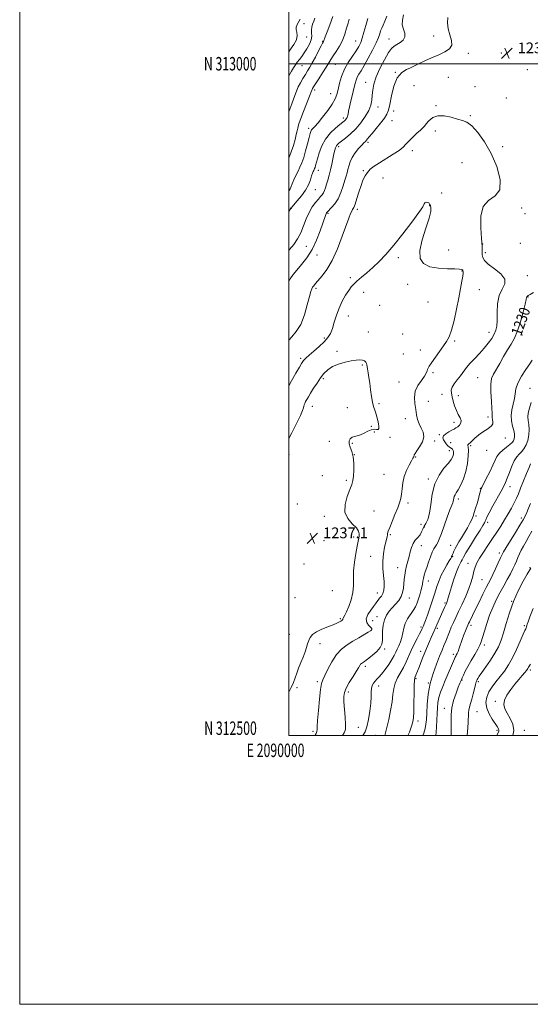
# Model space of a CAD drawing. Extents: x 2089800 to 2092700, y 312300 to 315200.
# Drawn here: x 2089800 to 2090180, y 312300 to 313033 of the extents above; entities that cross this region are included whole.
import ezdxf
from ezdxf.enums import TextEntityAlignment as Align

# ---------------------------------------------------------------- set-up
doc = ezdxf.new("R2010")
doc.units = 0
doc.header["$MEASUREMENT"] = 0
for name, color, linetype, lineweight in [('32000', 7, 'Continuous', 0), ('32001', 7, 'Continuous', 0), ('DTM SPOT ELEVATION', 2, 'Continuous', 13), ('INDEX CONTOUR', 41, 'Continuous', 13), ('INDEX CONTOUR LABEL', 244, 'Continuous', 0), ('INTERMEDIATE CONTOUR', 44, 'Continuous', 0), ('SPOT ELEVATION', 7, 'Continuous', 0)]:
    doc.layers.add(name, color=color, linetype=linetype, lineweight=lineweight)
doc.styles.add('Style-ITALICS', font='ITALICS.shx')
doc.styles.add('Style-WORKING', font='WORKING.shx')

# ---------------------------------------------------------------- blocks, each defined once
blk = doc.blocks.new('SPOT')
at = {"layer": 'SPOT ELEVATION'}
for p, q in [((-3.91, -3.91), (3.82, 3.81)), ((-1.65, 3.77), (1.72, -3.93))]:
    blk.add_line(p, q, dxfattribs=at)

msp = doc.modelspace()

# ---------------------------------------------------------------- linework, layer by layer
at = {"layer": '32000', "flags": 128}
for points in [[(2089800, 312300), (2092700, 312300), (2092700, 315200), (2089800, 315200), (2089800, 312300)], [(2090000, 312500), (2092500, 312500), (2092500, 315000), (2090000, 315000), (2090000, 312500)], [(2090000, 313000), (2092500, 313000)]]:
    msp.add_lwpolyline(points, dxfattribs=at)
at = {"layer": 'DTM SPOT ELEVATION'}
for p in [(2090011.46, 313029.91, 1217), (2090013.28, 313019.78, 1216.7), (2090025.13, 313016.55, 1219.9), (2090049.84, 313017.03, 1223.2), (2090074.49, 313018.45, 1227.3), (2090107.85, 313020.55, 1228.9), (2090133.6, 313007.82, 1230.6), (2090158.11, 313007.99, 1231.2), (2090009.88, 312998.55, 1218.9), (2090034.75, 312999.53, 1222.9), (2090079.33, 312993.59, 1230), (2090092.4, 312999.92, 1229.9), (2090177.38, 312995.49, 1231.9), (2090057.11, 312986.2, 1227.3), (2090118.55, 312989.83, 1231.4), (2090019.34, 312980.48, 1222.4), (2090093.13, 312983.65, 1230.5), (2090138.51, 312982.97, 1231.4), (2090031.24, 312977.76, 1223.2), (2090161.67, 312974.51, 1231.6), (2090066.31, 312967.74, 1228.6), (2090077.98, 312964.78, 1230.6), (2090109.37, 312968.8, 1231.84), (2090040.59, 312959.52, 1225.6), (2090076.83, 312957.62, 1230.8), (2090135.03, 312961.27, 1231.8), (2090014.75, 312951.92, 1223.6), (2090108.9, 312950.05, 1232.47), (2090037.16, 312938.25, 1228.4), (2090058.9, 312941.59, 1230.3), (2090091.94, 312935.18, 1232.47), (2090159.05, 312938.32, 1231.5), (2090022.06, 312920.67, 1226.6), (2090055.53, 312920.42, 1231.8), (2090128.92, 312926.3, 1233.55), (2090069.96, 312915.01, 1233.1), (2090019.75, 312906.33, 1226.9), (2090113.57, 312903.71, 1232.4), (2090002, 312892.4, 1226.1), (2090050.94, 312891.75, 1232.4), (2090104.67, 312894.34, 1234.12), (2090173.18, 312892.63, 1231.5), (2090029.16, 312888.56, 1230.2), (2090175.71, 312888.38, 1231.4), (2090012.97, 312864.14, 1228.9), (2090119, 312861.34, 1233.3), (2090144.21, 312865.95, 1232), (2090172.12, 312866.36, 1230.2), (2090021.1, 312857.69, 1230.6), (2090081.58, 312855.58, 1234.34), (2090146.25, 312859.5, 1231.6), (2090045.85, 312840.8, 1233.7), (2090128.72, 312845.63, 1234.1), (2090177.39, 312842.17, 1231.5), (2090020.18, 312832.73, 1232.3), (2090088.51, 312835.73, 1234.56), (2090141.8, 312831.95, 1233.1), (2090055.59, 312829.87, 1234.62), (2090177.97, 312826.4, 1229.9), (2090067.57, 312820.27, 1234.85), (2090103.64, 312822.68, 1235.4), (2090044.32, 312812.19, 1234.79), (2090026.42, 312795.76, 1233.6), (2090059.16, 312800.34, 1235.25), (2090084.61, 312798.94, 1234.7), (2090148.97, 312800.06, 1232.6), (2090173.34, 312797.99, 1229.6), (2090123.36, 312793.73, 1233.8), (2090008.83, 312780.75, 1233.7), (2090035.94, 312786.01, 1235.7), (2090085.26, 312784.08, 1234.8), (2090097.86, 312787.06, 1234.5), (2090054.75, 312775.88, 1236.16), (2090107.28, 312770.03, 1233.8), (2090140.52, 312766.4, 1230.9), (2090025.83, 312765.5, 1236.27), (2090081.86, 312763.16, 1234.9), (2090114, 312754.01, 1233.4), (2090126.02, 312752.84, 1231.1), (2090179.28, 312758.51, 1226.8), (2090017.42, 312744.99, 1236.72), (2090043.56, 312744, 1236.78), (2090067.03, 312747.05, 1235.8), (2090103.81, 312748.69, 1232.9), (2090148.16, 312737.19, 1230.4), (2090061.37, 312730.08, 1236.3), (2090086.66, 312735.78, 1235), (2090122.85, 312733.01, 1232.6), (2090063.59, 312725.92, 1234.9), (2090112.04, 312724.03, 1232.2), (2090030.06, 312718.93, 1236.78), (2090047.2, 312717.51, 1235.8), (2090075.18, 312721.89, 1235.6), (2090108.42, 312719.29, 1233.7), (2090120.41, 312718, 1230.9), (2090135.27, 312715.83, 1229.8), (2090160.93, 312721.57, 1229.3), (2090000.26, 312709.15, 1236.9), (2090048.74, 312709.09, 1236), (2090094.29, 312707.4, 1233.9), (2090119.46, 312711.96, 1232.6), (2090147.07, 312712.24, 1229.3), (2090025.09, 312693.33, 1236.84), (2090070.71, 312694.32, 1235.2), (2090042.8, 312690.07, 1236.2), (2090103.87, 312691.02, 1232.3), (2090142.47, 312684.06, 1228.1), (2090164.48, 312685.23, 1225.4), (2090006.48, 312672.26, 1236.3), (2090088.76, 312673.01, 1233.6), (2090125.97, 312676.06, 1229.6), (2090063.48, 312667.18, 1235.1), (2090139.11, 312663.41, 1227.8), (2090026.46, 312663.14, 1236.4), (2090098.43, 312657.13, 1232.8), (2090147.79, 312658.57, 1225.6), (2090173.01, 312661.95, 1222.4), (2090075.54, 312649.42, 1233.8), (2090100.84, 312655.12, 1231.6), (2090026.33, 312645.03, 1237.2), (2090048.2, 312647.9, 1236.4), (2090098.62, 312641.45, 1231.2), (2090120.42, 312641.66, 1228.9), (2090156.51, 312635.97, 1222.4), (2090011.4, 312627.73, 1236.3), (2090060.8, 312633.29, 1234.8), (2090121.8, 312633.08, 1227.9), (2090133.35, 312628.17, 1224.7), (2090081.03, 312624.96, 1232.8), (2090179.43, 312624.98, 1218.1), (2090103.84, 312615.04, 1229.4), (2090143.69, 312616.09, 1223), (2090032.35, 312607.81, 1237.3), (2090065.85, 312606.17, 1234.7), (2090004.72, 312602.61, 1238), (2090089.63, 312602.49, 1231.3), (2090116.17, 312598.56, 1226.2), (2090165.74, 312600.01, 1218), (2090038.44, 312587.1, 1236.2), (2090062.5, 312585.39, 1233), (2090065.66, 312588.57, 1232.6), (2090061.54, 312579.35, 1234.1), (2090098.31, 312580.8, 1228.3), (2090110.43, 312579.78, 1225.7), (2090135.44, 312582.16, 1221.6), (2090175.15, 312581.68, 1216.2), (2090000.33, 312575.3, 1237.1), (2090023.29, 312568.38, 1235.3), (2090071.27, 312564.32, 1231.7), (2090097.98, 312562.63, 1226.6), (2090145.45, 312567.47, 1219.6), (2090122.32, 312560.51, 1222.4), (2090057.05, 312551.58, 1231.6), (2090179.52, 312548.82, 1213.7), (2090021.36, 312540.21, 1234.3), (2090094.7, 312542.47, 1225.8), (2090103.87, 312539.16, 1224), (2090128.86, 312541.42, 1219.9), (2090141.01, 312540.05, 1217.7), (2090006.04, 312535.75, 1235.7), (2090044.4, 312532.39, 1231.6), (2090066.83, 312536.83, 1229.4), (2090153.56, 312525.46, 1214.4), (2090115.74, 312520.23, 1220.6), (2090140.01, 312517.79, 1217), (2090096.12, 312510.91, 1225.6), (2090017.98, 312503.03, 1234.3), (2090051.79, 312506.12, 1231.2), (2090154.88, 312503.89, 1216.3), (2090175.22, 312503.88, 1213.3), (2090064.6, 312500.23, 1228.8)]:
    msp.add_point(p, dxfattribs=at)
at = {"layer": 'INDEX CONTOUR'}
for points in [[(2090032.819, 313035.076, 1220), (2090030.454, 313029.026, 1220), (2090028.493, 313023.849, 1220), (2090027.079, 313020.026, 1220), (2090025.835, 313016.586, 1220), (2090025.182, 313015.359, 1220), (2090024.067, 313013.219, 1220), (2090022.16, 313009.512, 1220), (2090019.819, 313004.992, 1220), (2090017.53, 313000.689, 1220), (2090015.654, 312997.361, 1220), (2090014.039, 312994.684, 1220), (2090012.405, 312992.065, 1220), (2090010.565, 312989.065, 1220), (2090008.701, 312985.88, 1220), (2090007.091, 312982.86, 1220), (2090005.907, 312980.208, 1220), (2090004.91, 312977.535, 1220), (2090003.76, 312974.301, 1220), (2090002.234, 312970.196, 1220), (2090000, 312964.262, 1220)], [(2090118.177, 313034.394, 1230), (2090117.961, 313030.462, 1230), (2090118.423, 313026.077, 1230), (2090119.725, 313021.595, 1230), (2090121.025, 313017.369, 1230), (2090121.232, 313013.751, 1230), (2090119.515, 313010.964, 1230), (2090116.102, 313008.723, 1230), (2090111.481, 313006.616, 1230), (2090106.204, 313004.35, 1230), (2090101.071, 313002.111, 1230), (2090096.942, 313000.205, 1230), (2090094.361, 312998.842, 1230), (2090092.595, 312997.845, 1230), (2090090.593, 312996.945, 1230), (2090087.605, 312995.774, 1230), (2090084.068, 312993.586, 1230), (2090080.72, 312989.539, 1230), (2090078.146, 312983.228, 1230), (2090076.314, 312975.988, 1230), (2090075.042, 312969.594, 1230), (2090074.084, 312965.309, 1230), (2090072.958, 312962.372, 1230), (2090071.117, 312959.512, 1230), (2090068.243, 312955.81, 1230), (2090064.913, 312951.744, 1230), (2090061.928, 312948.142, 1230), (2090059.893, 312945.633, 1230), (2090058.631, 312944.052, 1230), (2090057.767, 312943.034, 1230), (2090056.941, 312942.207, 1230), (2090055.858, 312941.16, 1230), (2090054.234, 312939.474, 1230), (2090051.929, 312936.869, 1230), (2090049.365, 312933.626, 1230), (2090047.105, 312930.168, 1230), (2090045.572, 312926.858, 1230), (2090044.627, 312923.838, 1230), (2090043.995, 312921.188, 1230), (2090043.418, 312918.881, 1230), (2090042.735, 312916.437, 1230), (2090041.803, 312913.266, 1230), (2090040.505, 312909.001, 1230), (2090038.812, 312904.177, 1230), (2090036.716, 312899.555, 1230), (2090034.284, 312895.761, 1230), (2090031.875, 312892.89, 1230), (2090028.73, 312889.696, 1230), (2090028.116, 312888.94, 1230), (2090027.767, 312888.238, 1230), (2090027.381, 312887.153, 1230), (2090025.457, 312881.321, 1230), (2090023.466, 312875.554, 1230), (2090020.749, 312868.607, 1230), (2090017.389, 312861.623, 1230), (2090013.534, 312855.541, 1230), (2090009.603, 312850.487, 1230), (2090006.079, 312846.385, 1230), (2090003.299, 312843.054, 1230), (2090000.998, 312839.887, 1230), (2090000, 312838.227, 1230)], [(2090055.025, 312500, 1230), (2090055.058, 312500.037, 1230), (2090056.791, 312502.712, 1230), (2090058.136, 312506.403, 1230), (2090059.356, 312511.849, 1230), (2090060.374, 312518.196, 1230), (2090061.029, 312524.195, 1230), (2090061.243, 312528.868, 1230), (2090061.276, 312532.334, 1230), (2090061.472, 312534.987, 1230), (2090062.09, 312537.164, 1230), (2090063.059, 312538.982, 1230), (2090064.225, 312540.505, 1230), (2090065.495, 312541.866, 1230), (2090067.022, 312543.476, 1230), (2090069.023, 312545.814, 1230), (2090071.59, 312549.161, 1230), (2090074.326, 312553.008, 1230), (2090076.708, 312556.642, 1230), (2090078.365, 312559.545, 1230), (2090079.529, 312561.946, 1230), (2090080.584, 312564.268, 1230), (2090081.809, 312566.858, 1230), (2090083.069, 312569.768, 1230), (2090084.123, 312572.978, 1230), (2090084.842, 312576.442, 1230), (2090085.538, 312580.013, 1230), (2090086.631, 312583.523, 1230), (2090088.399, 312586.836, 1230), (2090092.56, 312592.954, 1230), (2090094.146, 312595.857, 1230), (2090095.361, 312598.743, 1230), (2090096.387, 312601.687, 1230), (2090097.363, 312604.719, 1230), (2090098.243, 312607.697, 1230), (2090098.937, 312610.431, 1230), (2090099.395, 312612.798, 1230), (2090099.735, 312614.928, 1230), (2090100.119, 312617.014, 1230), (2090100.683, 312619.254, 1230), (2090101.481, 312621.872, 1230), (2090102.544, 312625.095, 1230), (2090103.869, 312628.998, 1230), (2090105.317, 312633.035, 1230), (2090106.715, 312636.505, 1230), (2090107.929, 312638.909, 1230), (2090108.975, 312640.558, 1230), (2090109.911, 312641.965, 1230), (2090110.823, 312643.659, 1230), (2090111.922, 312646.243, 1230), (2090113.452, 312650.334, 1230), (2090117.806, 312662.616, 1230), (2090119.791, 312668.054, 1230), (2090121.121, 312671.365, 1230), (2090121.887, 312673.081, 1230), (2090122.292, 312674.154, 1230), (2090122.528, 312675.345, 1230), (2090122.742, 312676.666, 1230), (2090123.069, 312677.941, 1230), (2090123.641, 312679.11, 1230), (2090124.573, 312680.591, 1230), (2090125.976, 312682.917, 1230), (2090127.873, 312686.487, 1230), (2090129.927, 312691.152, 1230), (2090131.71, 312696.627, 1230), (2090132.889, 312702.527, 1230), (2090133.494, 312708.071, 1230), (2090133.648, 312712.38, 1230), (2090133.491, 312714.838, 1230), (2090133.241, 312715.891, 1230), (2090133.133, 312716.251, 1230), (2090133.361, 312716.541, 1230), (2090133.965, 312717.03, 1230), (2090134.944, 312717.901, 1230), (2090138.008, 312720.981, 1230), (2090140.069, 312722.829, 1230), (2090142.428, 312724.626, 1230), (2090144.894, 312726.303, 1230), (2090147.237, 312727.822, 1230), (2090149.244, 312729.175, 1230), (2090150.754, 312730.488, 1230), (2090151.623, 312731.913, 1230), (2090151.791, 312733.544, 1230), (2090151.541, 312735.222, 1230), (2090151.244, 312736.725, 1230), (2090151.168, 312738.031, 1230), (2090151.18, 312739.92, 1230), (2090151.043, 312743.371, 1230), (2090150.626, 312748.939, 1230), (2090150.204, 312755.487, 1230), (2090150.156, 312761.455, 1230), (2090150.79, 312765.733, 1230), (2090152.143, 312769.025, 1230), (2090156.82, 312776.964, 1230), (2090159.774, 312782.036, 1230), (2090162.71, 312786.974, 1230), (2090165.367, 312791.324, 1230), (2090167.786, 312795.734, 1230), (2090170.083, 312801.126, 1230), (2090172.315, 312808.006, 1230), (2090174.288, 312815.193, 1230), (2090175.752, 312821.09, 1230), (2090176.545, 312824.521, 1230), (2090176.873, 312826.013, 1230), (2090177.031, 312826.517, 1230), (2090177.319, 312826.862, 1230), (2090178.041, 312827.387, 1230), (2090179.502, 312828.311, 1230), (2090181.854, 312829.843, 1230)], [(2090120.652, 312500, 1220), (2090120.772, 312501.194, 1220), (2090120.835, 312505.756, 1220), (2090120.685, 312510.443, 1220), (2090120.679, 312515.329, 1220), (2090121.226, 312520.56, 1220), (2090122.578, 312526.14, 1220), (2090124.363, 312531.5, 1220), (2090126.054, 312535.93, 1220), (2090127.258, 312538.952, 1220), (2090128.108, 312541.031, 1220), (2090128.874, 312542.865, 1220), (2090129.812, 312545.064, 1220), (2090131.132, 312547.883, 1220), (2090133.033, 312551.485, 1220), (2090135.582, 312555.878, 1220), (2090138.318, 312560.441, 1220), (2090140.649, 312564.396, 1220), (2090142.162, 312567.267, 1220), (2090143.164, 312569.798, 1220), (2090144.141, 312573.034, 1220), (2090145.489, 312577.727, 1220), (2090147.239, 312583.464, 1220), (2090149.332, 312589.537, 1220), (2090151.708, 312595.37, 1220), (2090154.296, 312600.91, 1220), (2090157.026, 312606.232, 1220), (2090159.805, 312611.368, 1220), (2090162.449, 312616.16, 1220), (2090164.752, 312620.402, 1220), (2090166.568, 312623.963, 1220), (2090167.997, 312627.008, 1220), (2090169.196, 312629.773, 1220), (2090170.32, 312632.47, 1220), (2090171.507, 312635.2, 1220), (2090172.892, 312638.038, 1220), (2090174.573, 312641.062, 1220), (2090176.501, 312644.365, 1220), (2090178.595, 312648.045, 1220), (2090180.772, 312652.137, 1220)]]:
    msp.add_polyline3d(points, dxfattribs=at)
at = {"layer": 'INTERMEDIATE CONTOUR'}
for points in [[(2090085.409, 313036.386, 1228), (2090084.526, 313032.29, 1228), (2090084.417, 313028.853, 1228), (2090085.234, 313025.643, 1228), (2090086.219, 313022.642, 1228), (2090086.39, 313019.933, 1228), (2090085.067, 313017.594, 1228), (2090082.776, 313015.671, 1228), (2090080.346, 313014.203, 1228), (2090078.372, 313013.057, 1228), (2090076.513, 313011.41, 1228), (2090074.194, 313008.266, 1228), (2090071.068, 313003.008, 1228), (2090067.701, 312996.535, 1228), (2090064.882, 312990.121, 1228), (2090063.197, 312984.769, 1228), (2090062.403, 312980.37, 1228), (2090062.049, 312976.542, 1228), (2090061.696, 312972.921, 1228), (2090060.955, 312969.219, 1228), (2090059.445, 312965.168, 1228), (2090056.907, 312960.618, 1228), (2090053.566, 312955.902, 1228), (2090049.763, 312951.474, 1228), (2090045.852, 312947.712, 1228), (2090042.231, 312944.709, 1228), (2090039.305, 312942.485, 1228), (2090037.36, 312940.99, 1228), (2090036.183, 312939.911, 1228), (2090035.437, 312938.865, 1228), (2090034.832, 312937.498, 1228), (2090034.244, 312935.576, 1228), (2090033.597, 312932.894, 1228), (2090031.947, 312925.259, 1228), (2090030.979, 312921.041, 1228), (2090029.957, 312917.06, 1228), (2090028.949, 312913.461, 1228), (2090028.031, 312910.331, 1228), (2090027.25, 312907.734, 1228), (2090026.531, 312905.623, 1228), (2090025.77, 312903.926, 1228), (2090024.858, 312902.521, 1228), (2090023.656, 312901.093, 1228), (2090022.02, 312899.277, 1228), (2090019.883, 312896.763, 1228), (2090017.477, 312893.465, 1228), (2090015.113, 312889.352, 1228), (2090013.009, 312884.482, 1228), (2090011.023, 312879.266, 1228), (2090008.924, 312874.203, 1228), (2090006.514, 312869.672, 1228), (2090003.748, 312865.561, 1228), (2090000.615, 312861.636, 1228), (2090000, 312860.934, 1228)], [(2090072.848, 313035.34, 1226), (2090071.34, 313031.554, 1226), (2090070.099, 313028.679, 1226), (2090069.115, 313026.444, 1226), (2090068.334, 313024.454, 1226), (2090067.635, 313022.292, 1226), (2090066.647, 313019.461, 1226), (2090064.936, 313015.443, 1226), (2090062.249, 313010.001, 1226), (2090059.071, 313004.021, 1226), (2090056.066, 312998.673, 1226), (2090053.762, 312994.824, 1226), (2090052.118, 312992.146, 1226), (2090050.954, 312990.009, 1226), (2090050.088, 312987.827, 1226), (2090049.316, 312985.175, 1226), (2090048.435, 312981.672, 1226), (2090047.315, 312977.144, 1226), (2090046.132, 312972.257, 1226), (2090045.139, 312967.888, 1226), (2090044.512, 312964.706, 1226), (2090044.127, 312962.547, 1226), (2090043.784, 312961.043, 1226), (2090043.325, 312959.875, 1226), (2090042.754, 312958.939, 1226), (2090042.119, 312958.179, 1226), (2090041.382, 312957.484, 1226), (2090040.184, 312956.504, 1226), (2090038.084, 312954.834, 1226), (2090034.842, 312952.153, 1226), (2090031.029, 312948.489, 1226), (2090027.42, 312943.957, 1226), (2090024.63, 312938.78, 1226), (2090022.648, 312933.607, 1226), (2090021.307, 312929.195, 1226), (2090019.898, 312924.133, 1226), (2090019.53, 312922.873, 1226), (2090019.208, 312921.968, 1226), (2090018.891, 312921.237, 1226), (2090018.558, 312920.541, 1226), (2090018.18, 312919.713, 1226), (2090017.692, 312918.473, 1226), (2090017.019, 312916.51, 1226), (2090016.06, 312913.613, 1226), (2090014.611, 312909.977, 1226), (2090012.441, 312905.897, 1226), (2090009.484, 312901.706, 1226), (2090006.331, 312897.892, 1226), (2090002.257, 312893.333, 1226), (2090001.65, 312892.629, 1226), (2090001.472, 312892.381, 1226), (2090000, 312889.95, 1226)], [(2090019.502, 313033.858, 1218), (2090018.555, 313031.566, 1218), (2090017.748, 313029.425, 1218), (2090017.144, 313027.317, 1218), (2090016.873, 313025.186, 1218), (2090016.967, 313022.963, 1218), (2090017.048, 313020.525, 1218), (2090016.637, 313017.735, 1218), (2090015.398, 313014.537, 1218), (2090013.57, 313011.194, 1218), (2090011.536, 313008.051, 1218), (2090009.616, 313005.369, 1218), (2090007.885, 313003.082, 1218), (2090006.356, 313001.041, 1218), (2090005.002, 312999.075, 1218), (2090003.644, 312996.932, 1218), (2090002.061, 312994.337, 1218), (2090000, 312990.892, 1218)], [(2090058.862, 313033.69, 1224), (2090057.253, 313028.509, 1224), (2090055.902, 313023.466, 1224), (2090054.694, 313019.085, 1224), (2090053.486, 313015.684, 1224), (2090052.019, 313012.757, 1224), (2090050.004, 313009.594, 1224), (2090047.29, 313005.642, 1224), (2090044.272, 313000.986, 1224), (2090041.484, 312995.869, 1224), (2090039.341, 312990.559, 1224), (2090037.786, 312985.439, 1224), (2090036.641, 312980.917, 1224), (2090035.672, 312977.214, 1224), (2090034.396, 312973.792, 1224), (2090032.272, 312969.928, 1224), (2090028.995, 312965.177, 1224), (2090025.204, 312960.225, 1224), (2090021.774, 312956.037, 1224), (2090019.383, 312953.321, 1224), (2090017.905, 312951.745, 1224), (2090017.019, 312950.719, 1224), (2090016.415, 312949.651, 1224), (2090015.845, 312947.944, 1224), (2090015.075, 312944.998, 1224), (2090013.941, 312940.492, 1224), (2090012.555, 312935.211, 1224), (2090011.097, 312930.217, 1224), (2090009.702, 312926.295, 1224), (2090008.328, 312923.125, 1224), (2090006.886, 312920.109, 1224), (2090005.336, 312916.821, 1224), (2090003.835, 312913.523, 1224), (2090002.586, 312910.648, 1224), (2090001.72, 312908.507, 1224), (2090001.061, 312906.92, 1224), (2090000.358, 312905.589, 1224), (2090000, 312905.081, 1224)], [(2090044.935, 313033.273, 1222), (2090044.065, 313030.264, 1222), (2090043.04, 313026.38, 1222), (2090041.714, 313021.914, 1222), (2090039.927, 313017.309, 1222), (2090037.622, 313012.959, 1222), (2090035.137, 313009.066, 1222), (2090032.911, 313005.785, 1222), (2090031.22, 313003.13, 1222), (2090029.692, 313000.563, 1222), (2090027.79, 312997.403, 1222), (2090025.179, 312993.249, 1222), (2090022.324, 312988.802, 1222), (2090018.384, 312982.69, 1222), (2090017.63, 312981.477, 1222), (2090017.299, 312980.877, 1222), (2090017.049, 312980.302, 1222), (2090015.342, 312975.854, 1222), (2090010.961, 312964.537, 1222), (2090008.935, 312959.26, 1222), (2090007.746, 312956.061, 1222), (2090007.206, 312954.419, 1222), (2090006.956, 312953.37, 1222), (2090006.68, 312952.066, 1222), (2090006.258, 312950.139, 1222), (2090005.613, 312947.336, 1222), (2090004.68, 312943.522, 1222), (2090003.435, 312939.028, 1222), (2090001.865, 312934.3, 1222), (2090000, 312929.748, 1222)], [(2090008.58, 313033.245, 1216), (2090006.62, 313029.687, 1216), (2090006.017, 313028.441, 1216), (2090005.633, 313027.079, 1216), (2090005.626, 313025.448, 1216), (2090006.014, 313023.415, 1216), (2090006.257, 313020.906, 1216), (2090005.674, 313017.864, 1216), (2090003.782, 313014.243, 1216), (2090000.877, 313010.044, 1216), (2090000, 313008.823, 1216)], [(2090039.965, 312500, 1232), (2090041.245, 312501.916, 1232), (2090042.126, 312504.612, 1232), (2090042.308, 312508.333, 1232), (2090042, 312513.681, 1232), (2090040.999, 312525.172, 1232), (2090040.868, 312529.093, 1232), (2090041.346, 312532.141, 1232), (2090042.699, 312535.355, 1232), (2090045.03, 312539.453, 1232), (2090047.783, 312543.879, 1232), (2090050.24, 312547.754, 1232), (2090051.86, 312550.414, 1232), (2090052.817, 312552.04, 1232), (2090053.466, 312553.025, 1232), (2090054.099, 312553.711, 1232), (2090054.772, 312554.235, 1232), (2090056.287, 312555.179, 1232), (2090057.483, 312556.008, 1232), (2090059.427, 312557.493, 1232), (2090062.275, 312559.826, 1232), (2090065.381, 312562.665, 1232), (2090067.897, 312565.537, 1232), (2090069.206, 312568.126, 1232), (2090069.611, 312570.749, 1232), (2090069.645, 312573.883, 1232), (2090069.78, 312577.822, 1232), (2090070.234, 312582.139, 1232), (2090071.164, 312586.224, 1232), (2090072.675, 312589.619, 1232), (2090074.663, 312592.482, 1232), (2090076.974, 312595.119, 1232), (2090079.424, 312597.791, 1232), (2090081.721, 312600.574, 1232), (2090083.546, 312603.494, 1232), (2090084.676, 312606.563, 1232), (2090085.273, 312609.738, 1232), (2090085.6, 312612.963, 1232), (2090085.888, 312616.194, 1232), (2090086.267, 312619.455, 1232), (2090086.838, 312622.781, 1232), (2090087.66, 312626.199, 1232), (2090088.613, 312629.69, 1232), (2090089.536, 312633.225, 1232), (2090090.337, 312636.744, 1232), (2090091.206, 312640.075, 1232), (2090092.404, 312643.017, 1232), (2090094.082, 312645.443, 1232), (2090095.951, 312647.516, 1232), (2090097.609, 312649.475, 1232), (2090098.781, 312651.509, 1232), (2090099.685, 312653.609, 1232), (2090100.664, 312655.719, 1232), (2090101.956, 312657.925, 1232), (2090103.368, 312660.894, 1232), (2090104.604, 312665.433, 1232), (2090105.524, 312672.011, 1232), (2090106.625, 312679.729, 1232), (2090108.563, 312687.346, 1232), (2090111.722, 312693.828, 1232), (2090115.407, 312698.974, 1232), (2090118.65, 312702.786, 1232), (2090120.716, 312705.349, 1232), (2090121.79, 312707.067, 1232), (2090122.287, 312708.422, 1232), (2090122.542, 312709.79, 1232), (2090122.566, 312711.119, 1232), (2090122.286, 312712.248, 1232), (2090121.657, 312713.082, 1232), (2090120.74, 312713.791, 1232), (2090119.621, 312714.611, 1232), (2090118.389, 312715.718, 1232), (2090117.144, 312717.063, 1232), (2090115.987, 312718.537, 1232), (2090115.062, 312720.048, 1232), (2090114.674, 312721.572, 1232), (2090115.167, 312723.105, 1232), (2090116.728, 312724.621, 1232), (2090118.916, 312726.028, 1232), (2090121.132, 312727.213, 1232), (2090122.914, 312728.123, 1232), (2090124.341, 312728.93, 1232), (2090125.631, 312729.863, 1232), (2090126.9, 312731.106, 1232), (2090127.856, 312732.66, 1232), (2090128.107, 312734.478, 1232), (2090127.404, 312736.546, 1232), (2090126.075, 312738.965, 1232), (2090124.59, 312741.869, 1232), (2090123.332, 312745.292, 1232), (2090122.33, 312748.864, 1232), (2090121.526, 312752.117, 1232), (2090120.924, 312754.73, 1232), (2090120.774, 312756.963, 1232), (2090121.387, 312759.226, 1232), (2090122.952, 312761.832, 1232), (2090125.158, 312764.721, 1232), (2090127.572, 312767.741, 1232), (2090132.256, 312773.888, 1232), (2090134.991, 312777.171, 1232), (2090138.268, 312780.691, 1232), (2090141.828, 312784.393, 1232), (2090145.301, 312788.189, 1232), (2090148.364, 312791.973, 1232), (2090150.889, 312795.568, 1232), (2090152.796, 312798.78, 1232), (2090154.04, 312801.589, 1232), (2090154.716, 312804.674, 1232), (2090154.956, 312808.89, 1232), (2090154.966, 312814.745, 1232), (2090155.263, 312821.359, 1232), (2090156.436, 312827.51, 1232), (2090158.692, 312832.296, 1232), (2090160.697, 312836.114, 1232), (2090160.728, 312839.683, 1232), (2090157.679, 312843.528, 1232), (2090152.894, 312847.39, 1232), (2090148.328, 312850.812, 1232), (2090145.506, 312853.487, 1232), (2090144.223, 312855.697, 1232), (2090143.842, 312857.871, 1232), (2090143.787, 312860.495, 1232), (2090143.727, 312864.276, 1232), (2090143.391, 312869.978, 1232), (2090142.749, 312877.899, 1232), (2090142.722, 312886.47, 1232), (2090144.475, 312893.656, 1232), (2090148.607, 312898.152, 1232), (2090153.478, 312901.571, 1232), (2090156.884, 312906.257, 1232), (2090157.153, 312913.884, 1232), (2090154.729, 312923.448, 1232), (2090150.587, 312933.278, 1232), (2090145.645, 312941.927, 1232), (2090140.587, 312948.851, 1232), (2090136.043, 312953.734, 1232), (2090132.404, 312956.474, 1232), (2090129.123, 312957.844, 1232), (2090125.417, 312958.832, 1232), (2090120.761, 312960.129, 1232), (2090115.663, 312961.223, 1232), (2090110.894, 312961.304, 1232), (2090107.072, 312959.853, 1232), (2090104.236, 312957.51, 1232), (2090102.273, 312955.205, 1232), (2090100.982, 312953.602, 1232), (2090099.795, 312952.308, 1232), (2090098.052, 312950.662, 1232), (2090095.329, 312948.204, 1232), (2090092.141, 312945.285, 1232), (2090089.235, 312942.455, 1232), (2090087.078, 312940.099, 1232), (2090085.006, 312937.941, 1232), (2090082.073, 312935.537, 1232), (2090077.661, 312932.59, 1232), (2090067.499, 312926.327, 1232), (2090063.577, 312923.739, 1232), (2090060.645, 312921.434, 1232), (2090058.436, 312919.111, 1232), (2090056.693, 312916.481, 1232), (2090055.197, 312913.293, 1232), (2090053.737, 312909.309, 1232), (2090052.168, 312904.486, 1232), (2090050.618, 312899.581, 1232), (2090049.278, 312895.546, 1232), (2090048.281, 312893.041, 1232), (2090047.518, 312891.554, 1232), (2090046.817, 312890.279, 1232), (2090045.983, 312888.409, 1232), (2090044.731, 312885.138, 1232), (2090039.837, 312871.599, 1232), (2090036.235, 312862.314, 1232), (2090032.293, 312853.594, 1232), (2090028.36, 312846.856, 1232), (2090024.768, 312842.03, 1232), (2090019.837, 312836.362, 1232), (2090018.56, 312834.784, 1232), (2090017.749, 312833.644, 1232), (2090017.134, 312832.532, 1232), (2090016.446, 312830.561, 1232), (2090015.415, 312826.725, 1232), (2090013.82, 312820.466, 1232), (2090011.632, 312813.003, 1232), (2090008.873, 312806.003, 1232), (2090005.634, 312800.728, 1232), (2090002.294, 312796.834, 1232), (2090000, 312794.331, 1232)], [(2090019.481, 312500, 1234), (2090019.744, 312500.278, 1234), (2090020.415, 312501.594, 1234), (2090020.843, 312502.987, 1234), (2090021.039, 312504.401, 1234), (2090021.178, 312506.778, 1234), (2090021.472, 312511.307, 1234), (2090022.072, 312518.603, 1234), (2090022.86, 312526.984, 1234), (2090023.654, 312534.188, 1234), (2090024.362, 312538.642, 1234), (2090025.263, 312541.504, 1234), (2090026.729, 312544.619, 1234), (2090029.031, 312549.324, 1234), (2090032.045, 312554.932, 1234), (2090035.545, 312560.249, 1234), (2090039.343, 312564.365, 1234), (2090043.383, 312567.509, 1234), (2090047.646, 312570.194, 1234), (2090052.021, 312572.798, 1234), (2090059.121, 312576.965, 1234), (2090060.888, 312578.028, 1234), (2090061.632, 312578.552, 1234), (2090061.826, 312578.85, 1234), (2090061.866, 312579.167, 1234), (2090061.851, 312579.491, 1234), (2090061.805, 312579.747, 1234), (2090061.71, 312579.916, 1234), (2090061.37, 312580.214, 1234), (2090060.551, 312580.914, 1234), (2090059.193, 312582.243, 1234), (2090057.954, 312584.233, 1234), (2090057.67, 312586.868, 1234), (2090058.891, 312590.045, 1234), (2090061.003, 312593.308, 1234), (2090063.108, 312596.114, 1234), (2090064.528, 312598.081, 1234), (2090065.477, 312599.471, 1234), (2090066.394, 312600.707, 1234), (2090067.593, 312602.142, 1234), (2090068.905, 312603.851, 1234), (2090070.035, 312605.841, 1234), (2090070.748, 312608.156, 1234), (2090071.024, 312611.002, 1234), (2090070.901, 312614.623, 1234), (2090070.471, 312619.164, 1234), (2090070.031, 312624.362, 1234), (2090069.934, 312629.853, 1234), (2090070.416, 312635.258, 1234), (2090071.256, 312640.13, 1234), (2090072.116, 312644.006, 1234), (2090073.108, 312648.173, 1234), (2090073.337, 312649.26, 1234), (2090073.54, 312650.342, 1234), (2090073.998, 312652.013, 1234), (2090075.032, 312654.895, 1234), (2090076.824, 312659.323, 1234), (2090078.989, 312664.509, 1234), (2090081.001, 312669.385, 1234), (2090082.447, 312673.184, 1234), (2090083.366, 312676.349, 1234), (2090083.907, 312679.627, 1234), (2090084.256, 312683.585, 1234), (2090084.746, 312688.072, 1234), (2090085.742, 312692.758, 1234), (2090087.456, 312697.305, 1234), (2090089.48, 312701.335, 1234), (2090091.25, 312704.464, 1234), (2090092.341, 312706.441, 1234), (2090092.878, 312707.555, 1234), (2090093.354, 312708.892, 1234), (2090093.914, 312709.966, 1234), (2090095.158, 312711.878, 1234), (2090097.219, 312714.886, 1234), (2090099.326, 312718.565, 1234), (2090100.486, 312722.324, 1234), (2090100.019, 312725.708, 1234), (2090098.509, 312728.817, 1234), (2090096.854, 312731.893, 1234), (2090095.746, 312735.15, 1234), (2090095.059, 312738.707, 1234), (2090094.461, 312742.657, 1234), (2090093.775, 312747.035, 1234), (2090093.446, 312751.641, 1234), (2090094.072, 312756.217, 1234), (2090096.004, 312760.515, 1234), (2090098.576, 312764.322, 1234), (2090100.874, 312767.435, 1234), (2090102.211, 312769.723, 1234), (2090102.811, 312771.338, 1234), (2090103.125, 312772.506, 1234), (2090103.581, 312773.518, 1234), (2090104.51, 312774.933, 1234), (2090106.217, 312777.375, 1234), (2090111.977, 312785.71, 1234), (2090114.963, 312789.924, 1234), (2090117.359, 312793.26, 1234), (2090119.304, 312796.694, 1234), (2090121.087, 312801.59, 1234), (2090122.925, 312808.837, 1234), (2090124.745, 312817.413, 1234), (2090126.399, 312825.817, 1234), (2090127.759, 312832.807, 1234), (2090128.771, 312838.164, 1234), (2090129.4, 312841.926, 1234), (2090129.644, 312844.201, 1234), (2090129.632, 312845.383, 1234), (2090129.528, 312845.933, 1234), (2090129.453, 312846.251, 1234), (2090129.351, 312846.479, 1234), (2090129.126, 312846.695, 1234), (2090128.564, 312846.949, 1234), (2090126.984, 312847.192, 1234), (2090123.59, 312847.347, 1234), (2090117.97, 312847.427, 1234), (2090111.247, 312847.799, 1234), (2090104.927, 312848.918, 1234), (2090100.292, 312851.231, 1234), (2090097.716, 312855.151, 1234), (2090097.347, 312861.079, 1234), (2090099.089, 312869.053, 1234), (2090101.867, 312877.65, 1234), (2090104.362, 312885.083, 1234), (2090105.562, 312890.007, 1234), (2090105.69, 312892.846, 1234), (2090105.279, 312894.466, 1234), (2090104.762, 312895.592, 1234), (2090104.18, 312896.378, 1234), (2090103.476, 312896.834, 1234), (2090102.634, 312896.977, 1234), (2090101.802, 312896.831, 1234), (2090101.169, 312896.426, 1234), (2090100.716, 312895.616, 1234), (2090099.594, 312893.554, 1234), (2090096.747, 312889.221, 1234), (2090091.516, 312882.061, 1234), (2090084.841, 312873.374, 1234), (2090078.06, 312864.927, 1234), (2090072.221, 312858.103, 1234), (2090067.206, 312852.753, 1234), (2090062.605, 312848.345, 1234), (2090058.138, 312844.452, 1234), (2090054.043, 312841.061, 1234), (2090050.689, 312838.266, 1234), (2090048.288, 312836.043, 1234), (2090046.434, 312833.911, 1234), (2090044.567, 312831.274, 1234), (2090042.279, 312827.677, 1234), (2090039.776, 312823.227, 1234), (2090037.418, 312818.173, 1234), (2090035.478, 312812.802, 1234), (2090033.874, 312807.567, 1234), (2090032.44, 312802.957, 1234), (2090030.968, 312799.288, 1234), (2090029.085, 312796.179, 1234), (2090026.378, 312793.072, 1234), (2090022.653, 312789.596, 1234), (2090018.595, 312786.113, 1234), (2090015.106, 312783.171, 1234), (2090012.863, 312781.171, 1234), (2090011.637, 312779.926, 1234), (2090010.973, 312779.103, 1234), (2090010.418, 312778.304, 1234), (2090009.536, 312776.88, 1234), (2090007.895, 312774.114, 1234), (2090005.243, 312769.581, 1234), (2090002.057, 312764.001, 1234), (2090000, 312760.228, 1234)], [(2090000, 312532.243, 1236), (2090001.75, 312535.767, 1236), (2090003.455, 312539.509, 1236), (2090004.803, 312543.031, 1236), (2090005.993, 312546.508, 1236), (2090007.322, 312550.206, 1236), (2090008.983, 312554.282, 1236), (2090010.741, 312558.454, 1236), (2090012.257, 312562.331, 1236), (2090013.299, 312565.616, 1236), (2090014.06, 312568.387, 1236), (2090014.841, 312570.816, 1236), (2090015.952, 312573.054, 1236), (2090017.738, 312575.159, 1236), (2090020.556, 312577.171, 1236), (2090024.548, 312579.106, 1236), (2090029.004, 312580.89, 1236), (2090033.003, 312582.428, 1236), (2090035.835, 312583.649, 1236), (2090037.643, 312584.575, 1236), (2090038.785, 312585.254, 1236), (2090039.562, 312585.734, 1236), (2090040.056, 312586.073, 1236), (2090040.292, 312586.333, 1236), (2090040.322, 312586.576, 1236), (2090040.304, 312586.881, 1236), (2090040.418, 312587.33, 1236), (2090041.635, 312589.498, 1236), (2090042.904, 312592.092, 1236), (2090044.614, 312596.131, 1236), (2090046.352, 312601.136, 1236), (2090047.606, 312606.444, 1236), (2090048.044, 312611.574, 1236), (2090048.045, 312616.8, 1236), (2090048.171, 312622.579, 1236), (2090048.831, 312629.12, 1236), (2090049.83, 312635.621, 1236), (2090050.825, 312641.031, 1236), (2090051.543, 312644.601, 1236), (2090052.007, 312646.809, 1236), (2090052.313, 312648.436, 1236), (2090052.448, 312650.153, 1236), (2090051.965, 312652.184, 1236), (2090050.311, 312654.641, 1236), (2090047.264, 312657.657, 1236), (2090043.945, 312661.438, 1236), (2090041.811, 312666.212, 1236), (2090041.885, 312671.998, 1236), (2090043.463, 312677.985, 1236), (2090045.412, 312683.156, 1236), (2090046.818, 312686.845, 1236), (2090047.66, 312689.797, 1236), (2090048.138, 312693.113, 1236), (2090048.396, 312697.568, 1236), (2090048.345, 312702.647, 1236), (2090047.841, 312707.513, 1236), (2090046.842, 312711.504, 1236), (2090045.733, 312714.661, 1236), (2090045.001, 312717.201, 1236), (2090045.028, 312719.294, 1236), (2090045.767, 312720.917, 1236), (2090047.066, 312722, 1236), (2090048.79, 312722.562, 1236), (2090050.88, 312722.977, 1236), (2090053.296, 312723.709, 1236), (2090055.966, 312725.045, 1236), (2090058.694, 312726.557, 1236), (2090061.257, 312727.644, 1236), (2090063.451, 312727.904, 1236), (2090065.18, 312727.753, 1236), (2090066.368, 312727.811, 1236), (2090066.974, 312728.571, 1236), (2090067.083, 312730.032, 1236), (2090066.813, 312732.069, 1236), (2090066.276, 312734.534, 1236), (2090065.561, 312737.198, 1236), (2090064.752, 312739.812, 1236), (2090063.923, 312742.248, 1236), (2090063.106, 312744.873, 1236), (2090062.322, 312748.173, 1236), (2090061.587, 312752.458, 1236), (2090060.889, 312757.316, 1236), (2090060.211, 312762.16, 1236), (2090059.55, 312766.477, 1236), (2090058.971, 312770.073, 1236), (2090058.553, 312772.828, 1236), (2090058.33, 312774.704, 1236), (2090058.158, 312775.969, 1236), (2090057.846, 312776.971, 1236), (2090057.227, 312777.969, 1236), (2090056.223, 312778.87, 1236), (2090054.775, 312779.495, 1236), (2090052.8, 312779.697, 1236), (2090050.112, 312779.469, 1236), (2090046.496, 312778.835, 1236), (2090041.905, 312777.815, 1236), (2090036.962, 312776.396, 1236), (2090032.455, 312774.561, 1236), (2090028.958, 312772.283, 1236), (2090026.2, 312769.512, 1236), (2090023.695, 312766.19, 1236), (2090021.084, 312762.354, 1236), (2090018.523, 312758.417, 1236), (2090016.294, 312754.886, 1236), (2090014.61, 312752.147, 1236), (2090013.405, 312750.103, 1236), (2090012.543, 312748.535, 1236), (2090011.906, 312747.245, 1236), (2090011.451, 312746.119, 1236), (2090011.155, 312745.062, 1236), (2090010.907, 312743.86, 1236), (2090010.264, 312741.813, 1236), (2090008.696, 312738.1, 1236), (2090005.879, 312732.273, 1236), (2090002.3, 312725.36, 1236), (2090000, 312721.203, 1236)], [(2090071.317, 312500, 1228), (2090072.027, 312502.058, 1228), (2090073.034, 312506.06, 1228), (2090074.326, 312511.885, 1228), (2090075.676, 312518.647, 1228), (2090076.772, 312525.174, 1228), (2090077.436, 312530.57, 1228), (2090078.028, 312535.024, 1228), (2090079.043, 312538.999, 1228), (2090080.818, 312542.886, 1228), (2090085.362, 312550.765, 1228), (2090087.365, 312554.832, 1228), (2090091.134, 312563.431, 1228), (2090093.289, 312567.957, 1228), (2090095.432, 312572.209, 1228), (2090097.227, 312575.692, 1228), (2090098.432, 312578.057, 1228), (2090099.17, 312579.561, 1228), (2090099.658, 312580.61, 1228), (2090100.107, 312581.632, 1228), (2090100.712, 312583.139, 1228), (2090101.66, 312585.663, 1228), (2090103.057, 312589.509, 1228), (2090104.679, 312594.066, 1228), (2090106.218, 312598.493, 1228), (2090107.446, 312602.164, 1228), (2090108.45, 312605.308, 1228), (2090109.395, 312608.37, 1228), (2090110.442, 312611.708, 1228), (2090111.73, 312615.353, 1228), (2090113.393, 312619.252, 1228), (2090115.468, 312623.278, 1228), (2090117.604, 312627.013, 1228), (2090119.356, 312629.966, 1228), (2090120.399, 312631.791, 1228), (2090120.89, 312632.735, 1228), (2090121.109, 312633.192, 1228), (2090121.522, 312633.94, 1228), (2090121.823, 312634.642, 1228), (2090122.239, 312635.774, 1228), (2090122.843, 312637.317, 1228), (2090123.718, 312639.214, 1228), (2090124.931, 312641.437, 1228), (2090126.494, 312644.068, 1228), (2090128.407, 312647.219, 1228), (2090130.612, 312650.899, 1228), (2090132.831, 312654.71, 1228), (2090134.73, 312658.152, 1228), (2090136.078, 312660.899, 1228), (2090137.055, 312663.326, 1228), (2090137.944, 312665.982, 1228), (2090138.956, 312669.242, 1228), (2090140.011, 312672.779, 1228), (2090140.955, 312676.094, 1228), (2090141.673, 312678.781, 1228), (2090142.561, 312682.24, 1228), (2090142.903, 312683.269, 1228), (2090143.524, 312684.612, 1228), (2090146.88, 312691.298, 1228), (2090149.377, 312696.366, 1228), (2090151.671, 312701.198, 1228), (2090153.358, 312704.933, 1228), (2090154.808, 312707.766, 1228), (2090156.584, 312710.154, 1228), (2090159.059, 312712.452, 1228), (2090161.83, 312714.621, 1228), (2090164.301, 312716.522, 1228), (2090166.013, 312718.074, 1228), (2090167.04, 312719.438, 1228), (2090167.592, 312720.836, 1228), (2090167.832, 312722.477, 1228), (2090167.742, 312724.52, 1228), (2090167.257, 312727.115, 1228), (2090166.405, 312730.355, 1228), (2090165.591, 312734.118, 1228), (2090165.316, 312738.226, 1228), (2090165.899, 312742.5, 1228), (2090166.947, 312746.737, 1228), (2090167.887, 312750.734, 1228), (2090168.37, 312754.402, 1228), (2090168.934, 312758.119, 1228), (2090170.34, 312762.381, 1228), (2090173.055, 312767.437, 1228), (2090176.372, 312772.548, 1228), (2090179.29, 312776.725, 1228), (2090181.068, 312779.357, 1228)], [(2090088.599, 312500, 1226), (2090089.747, 312502.615, 1226), (2090091.263, 312507.089, 1226), (2090092.189, 312510.344, 1226), (2090092.681, 312513.4, 1226), (2090092.913, 312517.714, 1226), (2090093.042, 312524.183, 1226), (2090093.14, 312531.445, 1226), (2090093.258, 312537.579, 1226), (2090093.44, 312541.172, 1226), (2090093.701, 312542.85, 1226), (2090094.049, 312543.752, 1226), (2090094.5, 312544.837, 1226), (2090096.891, 312550.983, 1226), (2090099.056, 312556.449, 1226), (2090099.978, 312558.732, 1226), (2090103.186, 312566.53, 1226), (2090104.587, 312569.901, 1226), (2090105.935, 312573.08, 1226), (2090107.108, 312575.749, 1226), (2090109.38, 312580.784, 1226), (2090113.589, 312590.323, 1226), (2090114.82, 312593.069, 1226), (2090115.841, 312595.307, 1226), (2090117.189, 312598.21, 1226), (2090117.567, 312599.073, 1226), (2090117.838, 312599.83, 1226), (2090118.103, 312600.776, 1226), (2090118.573, 312602.511, 1226), (2090119.487, 312605.704, 1226), (2090120.987, 312610.697, 1226), (2090122.822, 312616.503, 1226), (2090124.645, 312621.804, 1226), (2090126.166, 312625.582, 1226), (2090127.344, 312628.018, 1226), (2090128.194, 312629.59, 1226), (2090128.84, 312630.857, 1226), (2090129.813, 312632.683, 1226), (2090131.754, 312636.011, 1226), (2090135.02, 312641.359, 1226), (2090138.859, 312647.549, 1226), (2090142.242, 312652.979, 1226), (2090144.385, 312656.449, 1226), (2090145.499, 312658.356, 1226), (2090146.043, 312659.495, 1226), (2090146.478, 312660.647, 1226), (2090147.279, 312662.528, 1226), (2090148.926, 312665.836, 1226), (2090151.68, 312670.923, 1226), (2090157.849, 312681.986, 1226), (2090159.835, 312685.638, 1226), (2090161.188, 312688.45, 1226), (2090162.437, 312691.569, 1226), (2090163.993, 312695.784, 1226), (2090165.795, 312700.448, 1226), (2090167.668, 312704.551, 1226), (2090169.474, 312707.373, 1226), (2090171.243, 312709.336, 1226), (2090173.042, 312711.148, 1226), (2090174.886, 312713.403, 1226), (2090176.571, 312716.246, 1226), (2090177.84, 312719.706, 1226), (2090178.504, 312723.719, 1226), (2090178.649, 312727.845, 1226), (2090178.431, 312731.549, 1226), (2090178.035, 312734.49, 1226), (2090177.771, 312737.101, 1226), (2090177.981, 312740.008, 1226), (2090178.892, 312743.657, 1226), (2090180.281, 312747.763, 1226)], [(2090099.771, 312500, 1224), (2090100.364, 312501.741, 1224), (2090101.362, 312505.249, 1224), (2090101.972, 312508.495, 1224), (2090102.314, 312512.073, 1224), (2090102.587, 312516.779, 1224), (2090102.992, 312523.151, 1224), (2090103.767, 312530.691, 1224), (2090105.154, 312538.642, 1224), (2090107.275, 312546.308, 1224), (2090109.756, 312553.24, 1224), (2090112.103, 312559.047, 1224), (2090113.941, 312563.505, 1224), (2090115.387, 312567.041, 1224), (2090116.678, 312570.249, 1224), (2090119.406, 312577.096, 1224), (2090120.857, 312580.606, 1224), (2090122.377, 312584.097, 1224), (2090124.112, 312587.885, 1224), (2090126.239, 312592.374, 1224), (2090128.829, 312597.794, 1224), (2090131.532, 312603.68, 1224), (2090133.892, 312609.393, 1224), (2090135.576, 312614.413, 1224), (2090136.738, 312618.698, 1224), (2090137.653, 312622.323, 1224), (2090138.607, 312625.445, 1224), (2090139.913, 312628.525, 1224), (2090141.892, 312632.107, 1224), (2090144.737, 312636.559, 1224), (2090148.115, 312641.568, 1224), (2090151.566, 312646.647, 1224), (2090154.726, 312651.422, 1224), (2090157.619, 312655.962, 1224), (2090160.368, 312660.446, 1224), (2090163.046, 312664.976, 1224), (2090165.522, 312669.341, 1224), (2090167.614, 312673.253, 1224), (2090169.238, 312676.597, 1224), (2090170.692, 312679.953, 1224), (2090172.372, 312684.078, 1224), (2090176.785, 312694.958, 1224), (2090178.649, 312699.523, 1224), (2090179.78, 312702.199, 1224)], [(2090109.272, 312500, 1222), (2090109.507, 312502.457, 1222), (2090109.741, 312506.459, 1222), (2090110.219, 312516.375, 1222), (2090110.469, 312520.731, 1222), (2090110.877, 312524.601, 1222), (2090111.619, 312528.33, 1222), (2090112.829, 312532.225, 1222), (2090114.456, 312536.439, 1222), (2090116.41, 312541.088, 1222), (2090123.221, 312557.118, 1222), (2090123.745, 312558.303, 1222), (2090124.106, 312559.006, 1222), (2090124.549, 312559.795, 1222), (2090125.136, 312560.952, 1222), (2090125.881, 312562.687, 1222), (2090126.791, 312565.136, 1222), (2090129.024, 312571.462, 1222), (2090130.275, 312574.848, 1222), (2090131.466, 312577.96, 1222), (2090132.441, 312580.439, 1222), (2090133.109, 312582.08, 1222), (2090133.65, 312583.305, 1222), (2090134.309, 312584.688, 1222), (2090138.842, 312593.98, 1222), (2090141.495, 312599.392, 1222), (2090144.338, 312605.157, 1222), (2090146.864, 312610.209, 1222), (2090150.213, 312616.722, 1222), (2090151.78, 312619.906, 1222), (2090153.728, 312624.082, 1222), (2090155.766, 312628.564, 1222), (2090157.452, 312632.327, 1222), (2090158.549, 312634.747, 1222), (2090159.645, 312636.814, 1222), (2090161.532, 312639.923, 1222), (2090168.49, 312651.022, 1222), (2090171.906, 312656.546, 1222), (2090174.228, 312660.486, 1222), (2090175.733, 312663.348, 1222), (2090176.947, 312666.032, 1222), (2090178.286, 312669.223, 1222), (2090179.723, 312672.748, 1222)], [(2090132.741, 312500, 1218), (2090132.949, 312502.776, 1218), (2090133.331, 312509.582, 1218), (2090133.58, 312516.877, 1218), (2090133.831, 312518.927, 1218), (2090134.403, 312521.136, 1218), (2090135.235, 312523.802, 1218), (2090136.214, 312527.076, 1218), (2090137.225, 312530.96, 1218), (2090138.158, 312534.862, 1218), (2090138.899, 312538.04, 1218), (2090139.382, 312539.971, 1218), (2090139.716, 312540.996, 1218), (2090140.055, 312541.673, 1218), (2090140.587, 312542.55, 1218), (2090141.636, 312544.125, 1218), (2090143.558, 312546.881, 1218), (2090146.534, 312551.093, 1218), (2090150.025, 312556.184, 1218), (2090153.316, 312561.364, 1218), (2090155.871, 312566.104, 1218), (2090157.874, 312570.9, 1218), (2090159.689, 312576.508, 1218), (2090161.655, 312583.46, 1218), (2090164.016, 312591.385, 1218), (2090166.993, 312599.69, 1218), (2090170.638, 312607.75, 1218), (2090174.343, 312614.802, 1218), (2090177.333, 312620.052, 1218), (2090179.96, 312624.573, 1218)], [(2090154.58, 312500, 1216), (2090155.286, 312501.263, 1216), (2090156.085, 312502.926, 1216), (2090156.252, 312504.01, 1216), (2090155.926, 312505.122, 1216), (2090155.039, 312506.66, 1216), (2090151.238, 312512.263, 1216), (2090148.905, 312516.239, 1216), (2090147.172, 312520.465, 1216), (2090146.598, 312524.586, 1216), (2090147.174, 312528.565, 1216), (2090148.75, 312532.442, 1216), (2090151.147, 312536.261, 1216), (2090154.072, 312540.079, 1216), (2090157.203, 312543.956, 1216), (2090160.282, 312548, 1216), (2090163.298, 312552.518, 1216), (2090166.305, 312557.865, 1216), (2090169.296, 312564.133, 1216), (2090172.019, 312570.37, 1216), (2090174.164, 312575.362, 1216), (2090175.514, 312578.241, 1216), (2090176.227, 312579.525, 1216), (2090176.558, 312580.079, 1216), (2090176.729, 312580.616, 1216), (2090176.962, 312581.93, 1216), (2090177.208, 312582.793, 1216), (2090177.883, 312584.625, 1216), (2090179.342, 312588.385, 1216), (2090181.761, 312594.556, 1216)], [(2090166.657, 312500, 1214), (2090167.398, 312503.738, 1214), (2090166.586, 312508.38, 1214), (2090164.622, 312512.738, 1214), (2090162.404, 312516.627, 1214), (2090160.728, 312519.959, 1214), (2090159.98, 312523.06, 1214), (2090160.441, 312526.354, 1214), (2090162.251, 312530.137, 1214), (2090164.984, 312534.183, 1214), (2090168.069, 312538.137, 1214), (2090171, 312541.68, 1214), (2090173.524, 312544.637, 1214), (2090175.451, 312546.871, 1214), (2090176.668, 312548.324, 1214), (2090177.361, 312549.254, 1214), (2090177.796, 312550, 1214), (2090178.198, 312550.825, 1214), (2090178.634, 312551.692, 1214), (2090179.133, 312552.488, 1214), (2090179.762, 312553.21, 1214)]]:
    msp.add_polyline3d(points, dxfattribs=at)

# ---------------------------------------------------------------- block references
at = {"layer": 'SPOT ELEVATION'}
for p in [(2090162.179, 313007.781, 1231.335), (2090017.527, 312646.872, 1237.104)]:
    msp.add_blockref('SPOT', p, dxfattribs=at)

# ---------------------------------------------------------------- texts
at = {"layer": '32001', "style": 'Style-WORKING', "width": 0.67}
msp.add_text('N 313000', height=10, dxfattribs=at).set_placement((2089975.994, 313000), align=Align.MIDDLE_RIGHT)
msp.add_text('N 312500', height=10, dxfattribs=at).set_placement((2089976.273, 312500.5), align=Align.RIGHT)
msp.add_text('E 2090000', height=10, dxfattribs=at).set_placement((2089990.229, 312494), align=Align.TOP_CENTER)
at = {"layer": 'INDEX CONTOUR LABEL', "style": 'Style-ITALICS', "width": 0.875}
msp.add_text('1230', height=8, rotation=70.300003, dxfattribs=at).set_placement((2090172.629, 312796.913, 1230))
at = {"layer": 'SPOT ELEVATION', "style": 'Style-ITALICS'}
for s, p in [('1231.3', (2090170.179, 313007.781, 1231.335)), ('1237.1', (2090025.527, 312646.872, 1237.104))]:
    msp.add_text(s, height=8, dxfattribs=at).set_placement(p)

doc.saveas('drawing.dxf')
